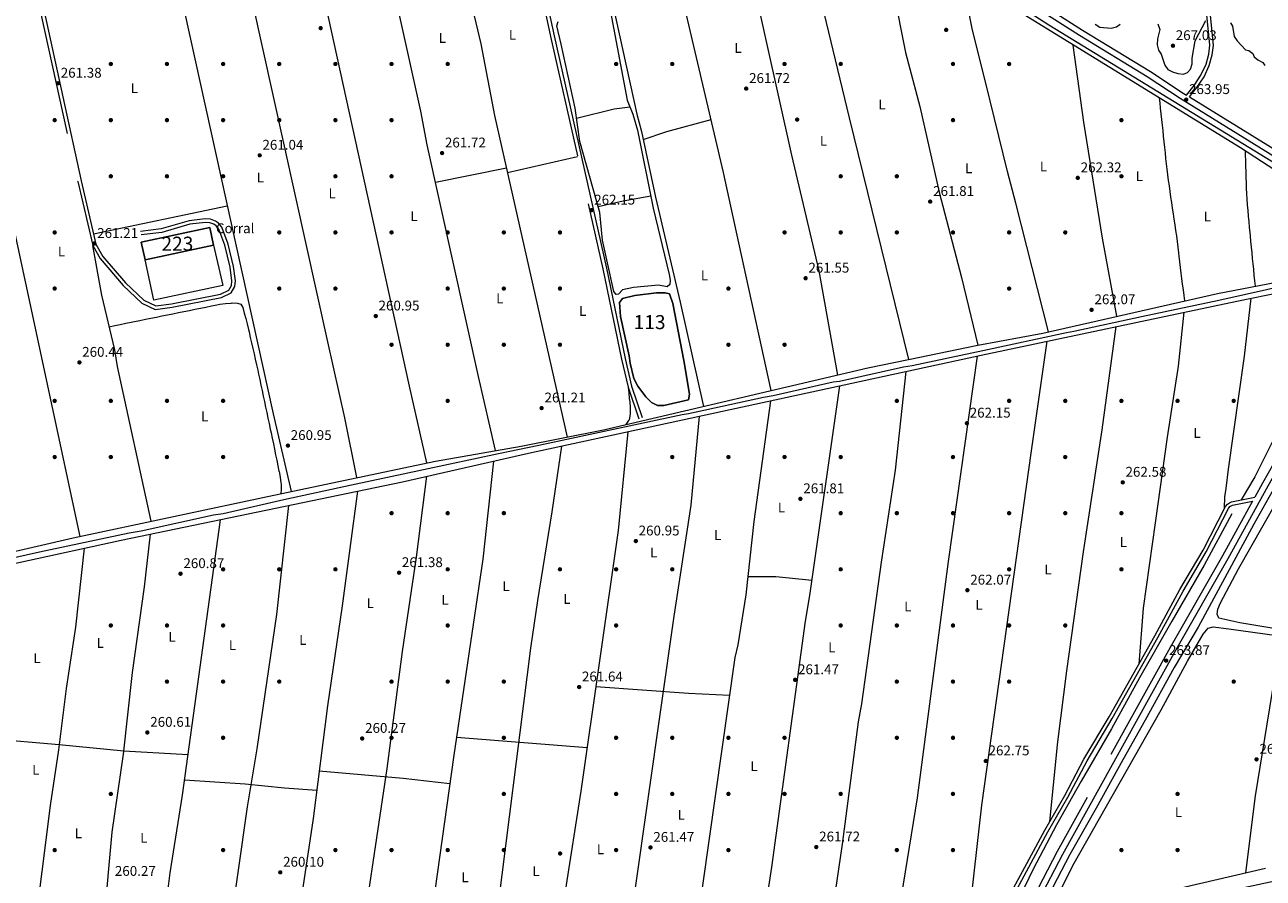
# Model space of a CAD drawing. Units: metres. Extents: x 615298 to 622276, y 4664606 to 4669349.
# Drawn here: x 617411 to 618293, y 4667631 to 4668239 of the extents above; entities that cross this region are included whole.
import ezdxf
from ezdxf.enums import TextEntityAlignment as Align

# ---------------------------------------------------------------- set-up
doc = ezdxf.new("R2010")
doc.units = ezdxf.units.M
doc.header["$MEASUREMENT"] = 0
doc.linetypes.add('DGN Style 3', pattern=[122.03016, 87.1644, -34.86576])
for name, color, linetype, lineweight in [('Nivel 12', 7, 'Continuous', 0), ('Nivel 13', 7, 'Continuous', 0), ('Nivel 15', 7, 'Continuous', 0), ('Nivel 16', 7, 'Continuous', 0), ('Nivel 17', 7, 'Continuous', 0), ('Nivel 19', 7, 'Continuous', 0), ('Nivel 21', 7, 'Continuous', 0), ('Nivel 36', 7, 'Continuous', 0), ('Nivel 37', 7, 'Continuous', 0), ('Nivel 41', 7, 'Continuous', 0), ('Nivel 48', 7, 'Continuous', 0), ('Nivel 5', 7, 'Continuous', 0), ('Nivel 51', 7, 'Continuous', 0), ('Nivel 52', 7, 'Continuous', 0), ('Nivel 7', 7, 'Continuous', 0)]:
    doc.layers.add(name, color=color, linetype=linetype, lineweight=lineweight)
doc.styles.add('Style-Arial', font='txt')
doc.styles.add('Style-Arial Narrow', font='txt')

# ---------------------------------------------------------------- blocks, each defined once
blk = doc.blocks.new('5PATER')
at = {"layer": 'Nivel 7', "linetype": 'Continuous', "lineweight": 0}
h = blk.add_hatch(color=51, dxfattribs=at)
edge = h.paths.add_edge_path()
edge.add_ellipse((0.003399226814508438, -0.00312095507979393), major_axis=(-1.095731442372465, -1.110710699892244), ratio=0.9994222409660318, start_angle=0, end_angle=360)
blk = doc.blocks.new('5PERFI')
at = {"layer": 'Nivel 17', "linetype": 'Continuous', "lineweight": 0}
h = blk.add_hatch(color=7, dxfattribs=at)
edge = h.paths.add_edge_path()
edge.add_arc((-0.002342648804187775, -0.00535452738404274), 1.559999999766158, 315.0000000018422, 675.0000000018422)

msp = doc.modelspace()

# ---------------------------------------------------------------- linework, layer by layer
at = {"layer": 'Nivel 12', "color": 142, "linetype": 'Continuous', "lineweight": 0, "elevation": 262, "flags": 128}
msp.add_lwpolyline([(617841.8099999987, 4668002.91), (617835.6099999994, 4668030.890000001), (617834.8999999985, 4668041.059999999), (617836.870000001, 4668043.77), (617845.6700000018, 4668045.989999998), (617861.2800000012, 4668047.98), (617867.3000000007, 4668047.98), (617870.4800000004, 4668047.080000002), (617872.870000001, 4668040.379999999), (617880.6799999997, 4667999.649999999), (617884.6000000015, 4667975.75), (617884, 4667971.539999999), (617866.3900000006, 4667967.620000001), (617861.9400000013, 4667967.690000001), (617857.6499999985, 4667969.850000001), (617853.5500000007, 4667973.859999999), (617847.9800000004, 4667981.460000001), (617845.129999999, 4667986.830000002), (617842.3000000007, 4667997.699999999), (617841.8099999987, 4668002.91)], dxfattribs=at)
at = {"layer": 'Nivel 13', "color": 4, "linetype": 'Continuous', "lineweight": 0}
for points in [[(618379.2699999996, 4668092.050000001, 264.45), (618327.8599999994, 4668124.170000002, 263.81), (618140.7199999988, 4668238.640000001, 263.81), (618102.2199999988, 4668263.370000001, 263.92), (617962.2699999996, 4668381.510000002, 263.92)], [(618399.4699999988, 4668086.489999998, 263.34), (618391.9800000004, 4668071.989999998, 263.13), (618375.2399999984, 4668041.949999999, 263.13), (618354.6499999985, 4668004.420000002, 262.8), (618331.120000001, 4667962.559999999, 262.7), (618308.0899999999, 4667921, 262.59), (618286.7300000004, 4667883.170000002, 262.8), (618266.1700000018, 4667844.850000001, 262.48), (618247.0500000007, 4667809.73, 262.38), (618230, 4667780.989999998, 262.27), (618209.4100000001, 4667743.449999999, 262.59), (618193.379999999, 4667715.27, 262.59), (618174.4899999984, 4667680.690000001, 262.48), (618155.5399999991, 4667647.68, 262.38), (618143.4800000004, 4667624.379999999, 262.38), (618140.4299999997, 4667616.399999999, 262.38), (618139.4600000009, 4667608.780000001, 262.38)], [(618313.9299999997, 4668054.129999999, 263.62), (618261.8500000015, 4668042.420000002, 263.62), (618206.629999999, 4668030.830000002, 263.08), (618158.4299999997, 4668020.34, 263.08), (618153.2399999984, 4668019.330000002, 263.08), (618093.629999999, 4668006.5, 262.66), (618043.3299999982, 4667995.920000002, 263.19), (618037.1000000015, 4667994.859999999, 263.3), (617991.5, 4667984.739999998, 262.66), (617987.0700000003, 4667984.280000001, 262.76), (617944.3299999982, 4667974.550000001, 262.33), (617937.3200000003, 4667973.199999999, 262.33), (617883.9299999997, 4667961.690000001, 262.23), (617879.5100000016, 4667960.98, 262.12), (617820.6700000018, 4667948.449999999, 262.23), (617777.379999999, 4667939.219999999, 262.55), (617748.6099999994, 4667933.239999998, 262.44), (617695.2100000009, 4667921.739999998, 262.66), (617643.8900000006, 4667910.84, 262.23), (617595.6799999997, 4667900.350000001, 261.91), (617552.4299999997, 4667890.34, 261.8), (617545.6600000001, 4667889.52, 261.8), (617494.1000000015, 4667878.09, 261.48), (617485.5300000012, 4667876.670000002, 261.48), (617421.5, 4667863.120000001, 261.37), (617359.0599999987, 4667849.129999999, 261.26)], [(618270.9800000004, 4667890.32, 262.7), (618251.379999999, 4667853.879999999, 262.48), (618228.2899999991, 4667813.879999999, 262.8), (618205.1999999993, 4667773.620000001, 262.8), (618185.3500000015, 4667737.16, 262.27), (618163.6900000013, 4667700.100000001, 262.59), (618146.2199999988, 4667668.98, 262.59), (618129.5599999987, 4667637.379999999, 262.48), (618117.0799999982, 4667611.710000001, 262.27), (618110.120000001, 4667603.559999999, 262.16), (618105.5100000016, 4667601.260000002, 262.06), (618095.3999999985, 4667598.98, 261.95), (618068.2199999988, 4667592.550000001, 261.84), (618063.5500000007, 4667591.559999999, 261.52), (618035.9699999988, 4667585.440000001, 261.31)]]:
    msp.add_polyline3d(points, dxfattribs=at)
at = {"layer": 'Nivel 15', "color": 1, "linetype": 'Continuous', "lineweight": 13, "extrusion": (0.004306957102186414, 0.0009221874842112068, 0.999990299798335), "elevation": 7229.21653087536, "flags": 128}
msp.add_lwpolyline([(617487.2120501138, 4668079.258244172), (617536.0525446534, 4668089.718248621), (617538.7525196113, 4668077.108243261), (617489.912025068, 4668066.658238806), (617487.2120501138, 4668079.258244172)], dxfattribs=at)
at = {"layer": 'Nivel 16', "color": 1, "linetype": 'Continuous', "lineweight": 13}
msp.add_polyline3d([(617545.620000001, 4668081.789999999, 263.56), (617552.1099999994, 4668053, 263.45), (617503, 4668042.670000002, 263.66), (617496.7800000012, 4668071.34, 264.2)], dxfattribs=at)
at = {"layer": 'Nivel 21', "color": 7, "linetype": 'DGN Style 3', "lineweight": 0}
for points in [[(617760.7100000009, 4668347.100000001, 262.3), (617817.6600000001, 4668359.440000001, 262.08), (617898.1700000018, 4668377.039999999, 262.51), (617935.5300000012, 4668384.43, 262.4), (617958.9499999993, 4668387.219999999, 262.51), (617965.9299999997, 4668387.719999999, 262.94), (617968.2899999991, 4668385.370000001, 262.87), (618002.6499999985, 4668354.289999999, 263.62), (618061.129999999, 4668303.050000001, 263.3), (618090.2600000016, 4668279.27, 263.42), (618112.6700000018, 4668263.27, 263.4), (618162.4400000013, 4668231.359999999, 263.83), (618210.7899999991, 4668201.93, 263.62), (618234.1900000013, 4668186.559999999, 263.62), (618383.629999999, 4668094.460000001, 264.37), (618385, 4668093.41, 264.42), (618386.5399999991, 4668091.350000001, 264.46), (618387.1700000018, 4668089.739999998, 264.48), (618387.4400000013, 4668088.039999999, 264.49), (618387.120000001, 4668082.330000002, 264.37), (618385.9800000004, 4668078.460000001, 264.36), (618377.5500000007, 4668062.309999999, 264.47), (618292.9100000001, 4667912.309999999, 263.84), (618287.4499999993, 4667902.370000001, 263.52)], [(617366.7199999988, 4668261.379999999, 260.83), (617403.2399999984, 4668269.539999999, 260.8), (617671.8399999999, 4668327.300000001, 261.97), (617741.5, 4668342.940000001, 262.08), (617754.9200000018, 4668345.850000001, 262.3), (617756, 4668344.82, 262.3), (617756.8099999987, 4668343.800000001, 262.3), (617757.5199999996, 4668342.510000002, 262.3), (617768.3900000006, 4668311.280000001, 261.97), (617785.7399999984, 4668230.390000001, 262.3), (617823.0199999996, 4668064.859999999, 261.87), (617836.3000000007, 4668000.600000001, 261.65), (617841.0799999982, 4667980.640000001, 261.87), (617848.6400000006, 4667958.140000001, 261.44)], [(618241.0199999996, 4668187.420000002, 263.62), (618246.1600000001, 4668194.149999999, 262.89), (618251.2600000016, 4668201.710000001, 263.21), (618255.0199999996, 4668209.82, 263.21), (618257.1600000001, 4668217.34, 263.53), (618257.9699999988, 4668224.170000002, 263.42), (618255.5799999982, 4668248.16, 265.46), (618257.620000001, 4668262.25, 266.74), (618257.7300000004, 4668269.34, 267.81), (618256.1799999997, 4668275.030000001, 267.81), (618253.3500000015, 4668278.899999999, 268.24), (618239.8000000007, 4668287.969999999, 268.99), (618235.8999999985, 4668292.75, 268.99), (618218.7100000009, 4668328.559999999, 269.63)], [(617422.629999999, 4668246.620000001, 261.13), (617448.8099999987, 4668127.190000001, 261.56), (617459.4800000004, 4668081.690000001, 261.24), (617464.7399999984, 4668072.239999998, 261.24), (617481.129999999, 4668053.190000001, 261.13), (617494.4299999997, 4668040.5, 261.13), (617504.0300000012, 4668035.940000001, 261.13), (617516.1400000006, 4668037.559999999, 261.02), (617551.3299999982, 4668044.629999999, 261.02), (617558.2600000016, 4668047.760000002, 261.02), (617560.7600000016, 4668052.370000001, 261.13), (617561.1600000001, 4668056.440000001, 261.24), (617559.9100000001, 4668066.539999999, 261.34), (617556.0399999991, 4668082.469999999, 261.24), (617551.5, 4668094.580000002, 261.24), (617549.0599999987, 4668097.5, 261.25), (617546.9200000018, 4668099.010000002, 261.24), (617543.379999999, 4668100.32, 261.2), (617539.6600000001, 4668100.48, 261.13), (617528.2600000016, 4668099.18, 261.13), (617508.370000001, 4668093.34, 261.24), (617493.6400000006, 4668091.649999999, 261.24)], [(618112.9499999993, 4667613.440000001, 263.4), (618140, 4667663.899999999, 263.62), (618154.3200000003, 4667688.510000002, 263.4), (618167.9100000001, 4667714.559999999, 263.51), (618185.7300000004, 4667744.66, 263.72), (618218.4400000013, 4667802.25, 263.72), (618236.2800000012, 4667835.309999999, 263.62), (618252.7300000004, 4667863.370000001, 263.4), (618268.5799999982, 4667894.219999999, 263.46), (618269.6999999993, 4667895.539999999, 263.41), (618270.5799999982, 4667896.16, 263.39), (618271.5700000003, 4667896.609999999, 263.39), (618285.870000001, 4667899.5, 263.5), (618264.379999999, 4667860.420000002, 263.3), (618227.1900000013, 4667795.109999999, 263.9), (618146.5199999996, 4667649.870000001, 263.84), (618129.4899999984, 4667616.82, 263.73)]]:
    msp.add_polyline3d(points, dxfattribs=at)
at = {"layer": 'Nivel 21', "color": 7, "linetype": 'Continuous', "lineweight": 0}
for points in [[(617760.7100000009, 4668347.100000001, 262.3), (617760.2800000012, 4668344.879999999, 262.3), (617760.5100000016, 4668343.469999999, 262.3), (617770.8000000007, 4668311.949999999, 261.97), (617788.1799999997, 4668230.93, 262.3), (617825.4699999988, 4668065.379999999, 261.87), (617838.7399999984, 4668001.140000001, 261.65), (617843.4800000004, 4667981.330000002, 261.87), (617851.0100000016, 4667958.940000001, 261.44)], [(618115.0899999999, 4668266.850000001, 263.4), (618164.7199999988, 4668235.010000002, 263.83), (618213.0899999999, 4668205.580000002, 263.62), (618236.5100000016, 4668190.199999999, 263.62), (618238.879999999, 4668188.739999998, 263.65), (618244.120000001, 4668195.600000001, 262.89), (618249.0799999982, 4668202.949999999, 263.21), (618252.6700000018, 4668210.699999999, 263.21), (618254.6999999993, 4668217.830000002, 263.53), (618255.4499999993, 4668224.199999999, 263.42), (618253.0599999987, 4668248.219999999, 265.46)], [(617420.8099999987, 4668261.510000002, 261.33), (617425.0500000007, 4668247.239999998, 261.13), (617451.25, 4668127.739999998, 261.56), (617461.8299999982, 4668082.600000001, 261.24), (617466.8000000007, 4668073.670000002, 261.24), (617482.9400000013, 4668054.91, 261.13), (617495.8599999994, 4668042.580000002, 261.13), (617504.4299999997, 4668038.52, 261.13), (617515.7300000004, 4668040.030000001, 261.02), (617550.5599999987, 4668047.02, 261.02), (617556.4600000009, 4668049.690000001, 261.02), (617558.3200000003, 4668053.120000001, 261.13), (617558.6400000006, 4668056.41, 261.24), (617557.4499999993, 4668066.09, 261.34), (617553.6499999985, 4668081.739999998, 261.24), (617549.3099999987, 4668093.309999999, 261.24), (617547.3500000015, 4668095.640000001, 261.25), (617545.75, 4668096.780000001, 261.24), (617542.870000001, 4668097.84, 261.2), (617539.75, 4668097.98, 261.13), (617528.7600000016, 4668096.719999999, 261.13), (617508.870000001, 4668090.879999999, 261.24), (617493.9200000018, 4668089.170000002, 261.24)], [(618241.0199999996, 4668187.420000002, 263.62), (618386.0899999999, 4668098.02, 264.37)], [(618391.629999999, 4668085.629999999, 264.15), (618391.3999999985, 4668081.59, 264.37), (618390, 4668076.84, 264.36), (618381.3500000015, 4668060.25, 264.47), (618296.6799999997, 4667910.210000001, 263.84), (618268.1499999985, 4667858.309999999, 263.3), (618230.9499999993, 4667792.989999998, 263.9), (618150.3200000003, 4667647.84, 263.84), (618133.6799999997, 4667615.530000001, 263.4), (618135.0700000003, 4667596.140000001, 263.4), (618137.1900000013, 4667591.489999998, 263.72), (618168, 4667600.34, 264.05), (618442.0899999999, 4667659.149999999, 263.62), (618610.7800000012, 4667694.830000002, 265.76), (618699.7899999991, 4667714.690000001, 266.62), (618765.620000001, 4667728.460000001, 266.88)], [(618110.879999999, 4667614.870000001, 263.4), (618137.8200000003, 4667665.109999999, 263.62), (618152.1400000006, 4667689.719999999, 263.4), (618165.7300000004, 4667715.77, 263.51), (618183.5700000003, 4667745.91, 263.72), (618216.2600000016, 4667803.460000001, 263.72), (618234.1000000015, 4667836.539999999, 263.62), (618250.5399999991, 4667864.57, 263.4), (618266.4899999984, 4667895.629999999, 263.46), (618268, 4667897.390000001, 263.41), (618269.3299999982, 4667898.34, 263.39), (618270.8000000007, 4667899, 263.39), (618287.4499999993, 4667902.370000001, 263.52)]]:
    msp.add_polyline3d(points, dxfattribs=at)
at = {"layer": 'Nivel 36', "color": 92, "linetype": 'Continuous', "lineweight": 0, "extrusion": (0.9597861401060663, 0.2107896495879745, 0.1854138314335732), "elevation": 1576856.285340823, "flags": 128}
msp.add_lwpolyline([(4427150.204734908, -297263.5691481661), (4426820.939936528, -297263.0705019031), (4426764.89194246, -297264.1593825184)], dxfattribs=at)
at = {"layer": 'Nivel 36', "color": 92, "linetype": 'Continuous', "lineweight": 0, "extrusion": (0.8327261743929938, 0.1842173830276341, 0.5221408567343292), "elevation": 1374338.215025067, "flags": 128}
msp.add_lwpolyline([(4424695.706254313, -841096.0313816387), (4424368.079125531, -841095.7030742485), (4424311.420695968, -841096.8638753779)], dxfattribs=at)
at = {"layer": 'Nivel 36', "color": 92, "linetype": 'Continuous', "lineweight": 0, "extrusion": (0.0808867314042645, -0.3899534551992057, 0.9172751165604218), "elevation": -1770157.385580389, "flags": 128}
msp.add_lwpolyline([(1553048.75092411, 4077756.478734214), (1553076.397664502, 4077757.608665969), (1553087.671489082, 4077756.528953401)], dxfattribs=at)
at = {"layer": 'Nivel 36', "color": 92, "linetype": 'Continuous', "lineweight": 0, "extrusion": (0.1146663193227649, -0.4640872695166048, 0.8783362917957972), "elevation": -2095356.042222867, "flags": 128}
msp.add_lwpolyline([(1719546.315517243, 3850464.340369031), (1719563.882993594, 3850466.118450787), (1719596.633359306, 3850466.850602102)], dxfattribs=at)
at = {"layer": 'Nivel 36', "color": 92, "linetype": 'Continuous', "lineweight": 0, "extrusion": (-0.001902561570195059, -0.0004358290821592205, 0.9999980951544272), "elevation": -2948.025831930304, "flags": 128}
msp.add_lwpolyline([(617754.4200329632, 4668132.648513496), (617804.3601328358, 4668144.088514585)], dxfattribs=at)
at = {"layer": 'Nivel 36', "color": 92, "linetype": 'Continuous', "lineweight": 0, "extrusion": (0.0001902848135866898, 3.807202583339468e-05, 0.9999999811711052), "elevation": 557.0946798286667, "flags": 128}
msp.add_lwpolyline([(617703.6989947222, 4668126.672173452), (617754.2289957106, 4668136.782173462)], dxfattribs=at)
at = {"layer": 'Nivel 36', "color": 92, "linetype": 'Continuous', "lineweight": 0, "extrusion": (0.1027560338563303, -0.4822374118871472, 0.8699932620902893), "elevation": -2187424.077646692, "flags": 128}
msp.add_lwpolyline([(1577141.306036517, 3860163.452899726), (1577121.321682446, 3860164.304716796), (1577103.025834065, 3860164.061340488)], dxfattribs=at)
at = {"layer": 'Nivel 36', "color": 92, "linetype": 'Continuous', "lineweight": 0, "extrusion": (-0.002109896413094791, -0.0004467416612651892, 0.9999976743768029), "elevation": -3126.91774662831, "flags": 128}
msp.add_lwpolyline([(617459.3269308731, 4668088.848899778), (617554.5871619172, 4668109.018901788)], dxfattribs=at)
at = {"layer": 'Nivel 36', "color": 92, "linetype": 'Continuous', "lineweight": 0, "extrusion": (0.005419549135107189, 0.3411448731874795, 0.9399951084899701), "elevation": 1596007.175719133, "flags": 128}
msp.add_lwpolyline([(-543702.5415598005, -4396335.553298621), (-543722.5683973543, -4396335.934320318), (-543748.4392970316, -4396333.413715243)], dxfattribs=at)
at = {"layer": 'Nivel 36', "color": 92, "linetype": 'Continuous', "lineweight": 0, "extrusion": (0.1671351604666718, -0.02443811322659968, 0.9856310753815059), "elevation": -10471.8231429938, "flags": 128}
msp.add_lwpolyline([(4707977.025648084, 62665.54264355823), (4708032.444560032, 62666.90429648012), (4708147.643652134, 62664.89141825214)], dxfattribs=at)
at = {"layer": 'Nivel 36', "color": 92, "linetype": 'Continuous', "lineweight": 0, "extrusion": (-0.04300595774587889, -0.6272338956954915, 0.7776426735262263), "elevation": -2954148.173915587, "flags": 128}
msp.add_lwpolyline([(297077.4945744015, 3654381.762093317), (297143.6724262126, 3654381.332640149), (297172.9537839442, 3654382.032489752)], dxfattribs=at)
at = {"layer": 'Nivel 36', "color": 92, "linetype": 'Continuous', "lineweight": 0, "extrusion": (-0.01077660836671773, 0.000862174960610471, 0.9999415589755472), "elevation": -2371.535519454519, "flags": 128}
msp.add_lwpolyline([(617685.5320567675, 4667735.089549184), (617778.6575337239, 4667727.639546413)], dxfattribs=at)
at = {"layer": 'Nivel 36', "color": 92, "linetype": 'Continuous', "lineweight": 0, "extrusion": (-0.002272829001056021, -0.02656674681664896, 0.9996444579008639), "elevation": -125148.7373326818, "flags": 128}
msp.add_lwpolyline([(217496.3976859786, 4701699.708536491), (217556.3458719403, 4701699.708536487), (217589.7734055296, 4701698.583415188)], dxfattribs=at)
at = {"layer": 'Nivel 36', "color": 92, "linetype": 'Continuous', "lineweight": 0}
for points in [[(617990.3599999994, 4667989.300000001, 261.92), (617977.1499999985, 4668063.539999999, 262.77), (617957.6799999997, 4668145.879999999, 262.88), (617921.3900000006, 4668308.080000002, 262.99), (617911.0599999987, 4668347.140000001, 262.75), (617908.2399999984, 4668362.699999999, 262.61), (617907.7899999991, 4668367.66, 262.56), (617910.75, 4668369.559999999, 262.42), (617926.1499999985, 4668372.879999999, 262.34), (617936.5, 4668373.699999999, 262.32), (617950.6600000001, 4668370.600000001, 262.52)], [(618332.2699999996, 4668115.300000001, 263.18), (618277.1400000006, 4668151.190000001, 262.75), (618123.0799999982, 4668245.800000001, 262.09), (618102.9600000009, 4668258.870000001, 262.38), (618077.3299999982, 4668277.140000001, 262.75), (618038.1400000006, 4668311.359999999, 262.5), (618026.9800000004, 4668318.940000001, 262.62), (618012.2199999988, 4668327.260000002, 262.73), (618009.1999999993, 4668336.539999999, 262.73), (617963.4499999993, 4668373.629999999, 262.73), (617959.9600000009, 4668375.800000001, 262.73), (617956.129999999, 4668377.120000001, 262.73), (617953.1799999997, 4668374.75, 262.73), (617950.6600000001, 4668370.600000001, 262.52), (617998.3399999999, 4668172.530000001, 263.18), (618040.6400000006, 4668000.32, 262.09)], [(617907.7899999991, 4668367.66, 262.56), (617883.9699999988, 4668361.899999999, 262.13), (617830.0399999991, 4668350.629999999, 261.92), (617816.8399999999, 4668349.469999999, 261.92), (617813.0399999991, 4668348.280000001, 261.92), (617809.879999999, 4668345.039999999, 261.92), (617847.0700000003, 4668175.120000001, 261.27), (617850.5300000012, 4668162.879999999, 261.27), (617860.4400000013, 4668115.91, 261.27), (617878.129999999, 4668041.260000002, 261.69), (617894.7100000009, 4667966.920000002, 261.6)], [(617942.9200000018, 4667978.199999999, 261.76), (617918.1000000015, 4668091.18, 262.9), (617908.870000001, 4668133.68, 262.62), (617883.370000001, 4668242.739999998, 262.19), (617858.2399999984, 4668356.52, 262.03)], [(618014.2199999988, 4668326.129999999, 262.72), (618022.0700000003, 4668290.370000001, 262.93), (618029.9499999993, 4668262.210000001, 263.18), (618038.4699999988, 4668219.129999999, 263.35), (618048.8999999985, 4668180.52, 262.29), (618062.5500000007, 4668119.469999999, 263.14), (618078.5100000016, 4668058.870000001, 263.06), (618090.1400000006, 4668010.640000001, 262.27)], [(617711.8399999999, 4668324.390000001, 262.22), (617721.5599999987, 4668286.390000001, 261.26), (617736.0199999996, 4668225.280000001, 261.69), (617745.8500000015, 4668174.210000001, 262.01), (617797.5399999991, 4667945.100000001, 261.32)], [(617746.5599999987, 4667935.440000001, 261.26), (617734.379999999, 4667988.300000001, 262.03), (617697.879999999, 4668153.27, 261.8), (617693.2800000012, 4668177.210000001, 261.8), (617678.7600000016, 4668242.52, 261.91), (617662.6799999997, 4668313.739999998, 262.12), (617657.0100000016, 4668313.260000002, 262.01)], [(617647.6099999994, 4667916.199999999, 261.04), (617639.1999999993, 4667958.739999998, 261.47), (617627.129999999, 4668012.890000001, 261.9), (617565.2899999991, 4668292.07, 261.69)], [(618140.4899999984, 4668020.140000001, 262.34), (618117.1000000015, 4668111.73, 262.98), (618111.1499999985, 4668134.23, 264.06), (618098.9100000001, 4668184.739999998, 262.13), (618086.0100000016, 4668236.190000001, 262.96), (618078, 4668276.66, 262.74)], [(617318.2899999991, 4668238.059999999, 261.15), (617319.2600000016, 4668239.93, 261.04), (617322.8900000006, 4668241.300000001, 261.04), (617361.0799999982, 4668248.510000002, 260.98), (617364.5100000016, 4668248.620000001, 260.89), (617365.6400000006, 4668248.34, 260.86), (617367.1799999997, 4668247.510000002, 260.82), (617368.0300000012, 4668246.719999999, 260.82), (617368.7100000009, 4668245.77, 260.83), (617370.1000000015, 4668241.989999998, 260.89), (617391.6499999985, 4668146.57, 261.37), (617450.379999999, 4667874.350000001, 261.22)], [(617828.3999999985, 4668248.02, 262.36), (617840.3200000003, 4668185.219999999, 262.25), (617844.4200000018, 4668175.199999999, 261.93), (617847.6700000018, 4668163.640000001, 261.86), (617858.8900000006, 4668108.07, 261.93), (617870.120000001, 4668060.949999999, 261.72), (617870.879999999, 4668056.969999999, 261.72), (617870.6900000013, 4668053.91, 261.72), (617868.6700000018, 4668052.25, 261.72), (617862.6000000015, 4668053.289999999, 261.72), (617844.8200000003, 4668051.640000001, 261.73), (617836.8399999999, 4668050.059999999, 261.82), (617834.1099999994, 4668046.800000001, 261.93), (617832.5399999991, 4668046.739999998, 261.93), (617830.879999999, 4668048.760000002, 261.93), (617822.7399999984, 4668085.289999999, 261.93), (617820.7300000004, 4668105.190000001, 262.24), (617806.5599999987, 4668155.739999998, 261.93), (617803.2199999988, 4668179.510000002, 262.14), (617793.3000000007, 4668225.02, 262.36)], [(617793.3000000007, 4668225.02, 262.36), (617790.120000001, 4668237.960000001, 262.36), (617791.0300000012, 4668241.140000001, 262.36)], [(618189.2199999988, 4668031.18, 262.51), (618178.9200000018, 4668086.710000001, 262.72), (618165.5899999999, 4668169.469999999, 263.02), (618157.9800000004, 4668224.359999999, 262.24)], [(618237.4699999988, 4668042.100000001, 262.67), (618237, 4668046.080000002, 262.67), (618236.5199999996, 4668050.050000001, 262.67), (618236.0399999991, 4668054.02, 262.67), (618235.5599999987, 4668057.989999998, 262.67), (618235.0899999999, 4668061.960000001, 262.67), (618234.6099999994, 4668065.93, 262.67), (618234.129999999, 4668069.899999999, 262.67), (618233.6600000001, 4668073.870000001, 262.67), (618233.3399999999, 4668076.460000001, 262.67), (618232.8500000015, 4668080.43, 262.69), (618232.3299999982, 4668084.390000001, 262.73), (618231.7899999991, 4668088.359999999, 262.79), (618231.2300000004, 4668092.32, 262.86), (618230.6499999985, 4668096.280000001, 262.95), (618230.0700000003, 4668100.23, 263.05), (618229.4800000004, 4668104.190000001, 263.15), (618228.879999999, 4668108.149999999, 263.26), (618228.2899999991, 4668112.100000001, 263.36), (618227.6999999993, 4668116.059999999, 263.45), (618227.120000001, 4668120.02, 263.53), (618226.5599999987, 4668123.98, 263.59), (618226.0100000016, 4668127.940000001, 263.63), (618225.4800000004, 4668131.899999999, 263.65), (618224.9899999984, 4668135.870000001, 263.64), (618224.5199999996, 4668139.84, 263.6), (618224.120000001, 4668143.559999999, 263.53), (618223.6999999993, 4668147.530000001, 263.44), (618223.2800000012, 4668151.510000002, 263.34), (618222.8599999994, 4668155.489999998, 263.24), (618222.4499999993, 4668159.460000001, 263.15), (618222.0300000012, 4668163.440000001, 263.06), (618221.6099999994, 4668167.420000002, 262.96), (618221.1999999993, 4668171.390000001, 262.86), (618220.7800000012, 4668175.370000001, 262.77), (618220.3599999994, 4668179.350000001, 262.68), (618219.9400000013, 4668183.32, 262.58), (618219.6099999994, 4668186.52, 262.5)], [(618287.8299999982, 4668052.550000001, 262.99), (618287.4299999997, 4668056.530000001, 263.08), (618287.0399999991, 4668060.510000002, 263.17), (618286.6499999985, 4668064.489999998, 263.26), (618286.25, 4668068.460000001, 263.35), (618285.8599999994, 4668072.440000001, 263.44), (618285.4600000009, 4668076.420000002, 263.53), (618285.0700000003, 4668080.399999999, 263.62), (618284.6799999997, 4668084.379999999, 263.71), (618284.2800000012, 4668088.359999999, 263.8), (618284.0599999987, 4668090.580000002, 263.85), (618283.6700000018, 4668094.559999999, 263.9), (618283.3000000007, 4668098.539999999, 263.9), (618282.9400000013, 4668102.530000001, 263.84), (618282.6099999994, 4668106.52, 263.76), (618282.3000000007, 4668110.5, 263.64), (618282.0300000012, 4668114.5, 263.52), (618281.7899999991, 4668118.489999998, 263.4), (618281.5899999999, 4668122.48, 263.28), (618281.4600000009, 4668126.050000001, 263.2), (618281.3200000003, 4668130.050000001, 263.13), (618281.1900000013, 4668134.039999999, 263.06), (618281.0599999987, 4668138.039999999, 262.98), (618280.9299999997, 4668142.039999999, 262.9), (618280.8000000007, 4668146.030000001, 262.83), (618280.6999999993, 4668148.870000001, 262.78)], [(617501.1999999993, 4667885.170000002, 261.08), (617477.25, 4667995.309999999, 261.4), (617475.1900000013, 4668007.300000001, 261.59), (617465.9200000018, 4668046.23, 261.32), (617459.4800000004, 4668081.690000001, 261.24)], [(618040.6400000006, 4668000.32, 262.09), (618090.1400000006, 4668010.640000001, 262.27), (618136.3000000007, 4668019.190000001, 262.33), (618260.8099999987, 4668047.390000001, 262.75), (618356.0100000016, 4668065.57, 263.59)], [(616921.5599999987, 4667487.66, 260.82), (616886.6600000001, 4667636.510000002, 261), (616866.7899999991, 4667736.059999999, 260.83), (616867.5799999982, 4667738.190000001, 260.83), (616869.1600000001, 4667739.82, 260.83), (616873.7199999988, 4667741.120000001, 260.83), (616893.379999999, 4667744.719999999, 260.83), (617052.6600000001, 4667779.25, 260.83), (617174.9899999984, 4667806.879999999, 261.48), (617302.1799999997, 4667833.059999999, 260.86), (617479.8299999982, 4667871.59, 260.63), (617680.2300000004, 4667913.219999999, 261.05), (617769.9600000009, 4667933.550000001, 261.45), (618092.4200000018, 4668003.370000001, 262.36), (618274.6499999985, 4668042, 263.11), (618339.620000001, 4668055.190000001, 263.4)], [(618265.8299999982, 4667894.34, 263.46), (618266.1999999993, 4667902.580000002, 263.88), (618267.0199999996, 4667908.580000002, 263.88), (618268.7899999991, 4667922.199999999, 263.88), (618280.1999999993, 4668002.82, 263.9), (618284.8299999982, 4668044.07, 263.18)], [(617471.2800000012, 4668023.73, 261.48), (617475.1999999993, 4668024.530000001, 261.45), (617479.120000001, 4668025.34, 261.43), (617483.0300000012, 4668026.140000001, 261.4), (617486.9499999993, 4668026.940000001, 261.38), (617489.1700000018, 4668027.399999999, 261.37), (617493.0899999999, 4668028.199999999, 261.35), (617497.0100000016, 4668029, 261.33), (617500.9200000018, 4668029.800000001, 261.33), (617504.8399999999, 4668030.600000001, 261.32), (617508.7600000016, 4668031.390000001, 261.32), (617512.6799999997, 4668032.190000001, 261.33), (617516.6000000015, 4668032.989999998, 261.34), (617520.5199999996, 4668033.780000001, 261.35), (617524.4400000013, 4668034.580000002, 261.36), (617528.3599999994, 4668035.370000001, 261.36), (617532.2800000012, 4668036.16, 261.37), (617536.1999999993, 4668036.949999999, 261.38), (617540.120000001, 4668037.739999998, 261.38), (617544.0500000007, 4668038.530000001, 261.38), (617547.9699999988, 4668039.32, 261.37), (617550.1099999994, 4668039.760000002, 261.37), (617554.0700000003, 4668040.32, 261.23), (617558.0599999987, 4668040.609999999, 261.05), (617558.9699999988, 4668040.670000002, 261.04), (617562.6400000006, 4668040.57, 261.15), (617565.0199999996, 4668039.890000001, 261.15), (617566.4400000013, 4668037.330000002, 261.15), (617567.4800000004, 4668033.460000001, 261.19), (617568.5, 4668029.600000001, 261.29), (617569.4899999984, 4668025.73, 261.39), (617570.4400000013, 4668021.84, 261.46), (617570.8599999994, 4668020, 261.47), (617571.7600000016, 4668016.100000001, 261.46), (617572.6600000001, 4668012.199999999, 261.41), (617573.5500000007, 4668008.300000001, 261.34), (617574.4499999993, 4668004.41, 261.26), (617575.3399999999, 4668000.510000002, 261.18), (617576.2100000009, 4667996.609999999, 261.11), (617577.0799999982, 4667992.699999999, 261.06), (617577.6799999997, 4667989.949999999, 261.04), (617578.5300000012, 4667986.039999999, 261.03), (617579.370000001, 4667982.129999999, 261.02), (617580.2100000009, 4667978.219999999, 261.02), (617581.0399999991, 4667974.309999999, 261.01), (617581.879999999, 4667970.390000001, 261), (617582.7100000009, 4667966.48, 261), (617583.5399999991, 4667962.57, 261), (617584.370000001, 4667958.66, 261.01), (617585.1999999993, 4667954.739999998, 261.02), (617586.0300000012, 4667950.830000002, 261.03), (617586.5799999982, 4667948.219999999, 261.04), (617587.3999999985, 4667944.300000001, 261.07), (617588.2100000009, 4667940.379999999, 261.11), (617589.0199999996, 4667936.469999999, 261.15), (617589.8099999987, 4667932.550000001, 261.19), (617590.6000000015, 4667928.629999999, 261.22), (617591.3999999985, 4667924.710000001, 261.25), (617592.1799999997, 4667920.780000001, 261.26), (617592.25, 4667920.469999999, 261.26), (617592.9600000009, 4667916.530000001, 261.26), (617593.5500000007, 4667912.580000002, 261.26), (617593.6799999997, 4667911.640000001, 261.26), (617593.8399999999, 4667907.98, 261.26), (617593.4200000018, 4667904.789999999, 260.86)], [(618236.9600000009, 4668034.010000002, 262.9), (618232.8999999985, 4667995.710000001, 262.9), (618225.0500000007, 4667945.039999999, 263.31), (618216.3599999994, 4667884.039999999, 263.96), (618207.9800000004, 4667823.190000001, 263.61), (618204.8599999994, 4667783.399999999, 263.72)], [(618141.4200000018, 4667671.32, 263.56), (618147.1400000006, 4667727.989999998, 263.6), (618153.4499999993, 4667778.59, 263.78), (618165.4200000018, 4667863.370000001, 263.13), (618178.7600000016, 4667950.350000001, 263.44), (618188.6400000006, 4668023.77, 262.65)], [(618139.3599999994, 4668013.32, 262.44), (618128.1400000006, 4667935.420000002, 263.08), (618092.629999999, 4667682.77, 262.98), (618083.8099999987, 4667602.760000002, 263.67)], [(617061.5399999991, 4667788.850000001, 261.24), (617108.5300000012, 4667798.690000001, 261.21), (617247.870000001, 4667830.16, 261.02), (617336.5599999987, 4667848.199999999, 261.02), (617445.6999999993, 4667873.350000001, 261.23), (617588.5300000012, 4667903.760000002, 260.84), (617703.7699999996, 4667928.039999999, 261.24), (617764.6499999985, 4667938.57, 261.27), (617823.5100000016, 4667950.260000002, 261.36), (618011.8200000003, 4667994.32, 261.99), (618040.6400000006, 4668000.32, 262.09)], [(618031.5399999991, 4667591.550000001, 263.18), (618047.129999999, 4667688.02, 262.88), (618069.1999999993, 4667856.399999999, 262.56), (618089.8500000015, 4668002.809999999, 262.36)], [(618038.7600000016, 4667991.75, 262.31), (618031.2800000012, 4667921.52, 262.52), (618021.1999999993, 4667856.059999999, 262.52), (618007.3299999982, 4667754.98, 262.52), (618004.8200000003, 4667742.289999999, 262.97), (617993.5599999987, 4667655.010000002, 262.5), (617982.6000000015, 4667580.850000001, 262.82)], [(617933.4899999984, 4667570.120000001, 262.46), (617939.0300000012, 4667610.649999999, 262.24), (617943.4400000013, 4667638.609999999, 262.83), (617967.2399999984, 4667813.879999999, 262.88), (617970.5300000012, 4667832.359999999, 263.14), (617991.8900000006, 4667981.600000001, 262.34)], [(617841.0799999982, 4667980.640000001, 261.87), (617841.4499999993, 4667976.66, 261.78), (617841.8200000003, 4667972.670000002, 261.7), (617842.0599999987, 4667970.210000001, 261.65), (617842.3299999982, 4667966.219999999, 261.6), (617842.4400000013, 4667962.219999999, 261.56), (617842.4499999993, 4667961.34, 261.54), (617841.6600000001, 4667957.379999999, 261.44), (617841.3399999999, 4667956.84, 261.44), (617839.3500000015, 4667953.960000001, 261.42)], [(617942.5, 4667970.91, 262.25), (617930.5700000003, 4667885.02, 262.46), (617924.7399999984, 4667832.629999999, 262.33), (617919.1799999997, 4667797.039999999, 262.04), (617917.0399999991, 4667788.140000001, 262.03), (617884.7199999988, 4667560.350000001, 262.43)], [(617837.1900000013, 4667549.23, 261.95), (617846.0100000016, 4667622.350000001, 262.81), (617873.75, 4667817.460000001, 261.95), (617885.870000001, 4667896.57, 262.12), (617891.8399999999, 4667959.940000001, 261.6)], [(617840.6999999993, 4667948.859999999, 261.45), (617833.8599999994, 4667878.48, 261.66), (617807.2600000016, 4667692.84, 262.07), (617796.1499999985, 4667621.690000001, 261.67), (617787.7399999984, 4667538.52, 261.81)], [(618301.8000000007, 4667945.359999999, 263.6), (618287.370000001, 4667916.77, 263.38), (618277.620000001, 4667900.379999999, 263.44)], [(617736.9699999988, 4667528.57, 261.64), (617746.129999999, 4667593.859999999, 261.42), (617771.620000001, 4667794.699999999, 261.39), (617776.629999999, 4667828.580000002, 261.52), (617786.879999999, 4667891.760000002, 263.09), (617793.7899999991, 4667938.710000001, 261.5)], [(617745.0300000012, 4667927.899999999, 261.34), (617737.5300000012, 4667858.140000001, 261.81), (617716.6900000013, 4667718.57, 260.91), (617703.3299999982, 4667621.800000001, 260.7), (617696.870000001, 4667578.27, 261.31), (617690.3900000006, 4667518.030000001, 260.93)], [(618353.3200000003, 4667800.780000001, 263.84), (618336.7199999988, 4667802.710000001, 263.24), (618276.7600000016, 4667812.670000002, 262.92), (618261.8599999994, 4667816.120000001, 263.41), (618260.6799999997, 4667818.940000001, 263.52), (618261.0500000007, 4667822.620000001, 263.41), (618263.0899999999, 4667827.07, 263.35), (618275.7600000016, 4667851.239999998, 263.2), (618320.6799999997, 4667930.16, 263.52), (618323.3399999999, 4667931.420000002, 263.52), (618326.9800000004, 4667931.949999999, 263.52), (618340.5700000003, 4667929.989999998, 263.41), (618362.9499999993, 4667926.789999999, 263.95), (618418.4200000018, 4667921.080000002, 264.27)], [(617640.7699999996, 4667507.18, 260.88), (617647.3000000007, 4667560.84, 260.88), (617669.2600000016, 4667709.120000001, 261.09), (617680.2399999984, 4667792.289999999, 261.1), (617690.1400000006, 4667859.559999999, 261.82), (617697.5500000007, 4667917.149999999, 261.11)], [(617648.1999999993, 4667906.57, 260.99), (617637.2699999996, 4667824.890000001, 261.66), (617626.8200000003, 4667753.66, 260.77), (617616.6400000006, 4667673.399999999, 260.99), (617604.2300000004, 4667591.050000001, 260.77), (617591.9400000013, 4667496.690000001, 260.88)], [(617542.6999999993, 4667486.940000001, 261.14), (617549.7399999984, 4667541.460000001, 261.11), (617569.7199999988, 4667681.739999998, 260.93), (617576.6900000013, 4667723.109999999, 261.03), (617590.620000001, 4667818.600000001, 261.48), (617599.3200000003, 4667896.41, 260.9)], [(617550.2800000012, 4667886.219999999, 260.8), (617523.3500000015, 4667690.010000002, 260.8), (617514.4699999988, 4667634.719999999, 261.22), (617506.0799999982, 4667568.09, 261.66), (617502.0399999991, 4667531.260000002, 261), (617500.1900000013, 4667497.830000002, 261.21), (617500.3399999999, 4667489.809999999, 261.37), (617502.3999999985, 4667478.219999999, 260.8)], [(617461.0799999982, 4667561.699999999, 260.08), (617467.6400000006, 4667600.73, 260.89), (617473.3299999982, 4667663.760000002, 261.79), (617481.4600000009, 4667719.16, 261.6), (617487.9400000013, 4667777.34, 260.95), (617496.4800000004, 4667838.43, 261.29), (617500.5899999999, 4667875.899999999, 260.68)], [(617453.4499999993, 4667865.870000001, 260.59), (617447.2899999991, 4667809.59, 260.84), (617440.6099999994, 4667766.100000001, 261.02), (617435.1799999997, 4667722.239999998, 260.59), (617429.1799999997, 4667682.699999999, 260.37), (617420.1799999997, 4667611.170000002, 260.59)], [(618295.0799999982, 4667637.830000002, 263.74), (618224.4600000009, 4667621.390000001, 263.21), (618168.8500000015, 4667609.649999999, 263.22), (618160.9299999997, 4667608.260000002, 263.32), (618151.1799999997, 4667607.949999999, 263.74), (618149.879999999, 4667609.010000002, 263.76), (618148.379999999, 4667611.030000001, 263.75), (618147.5399999991, 4667613.390000001, 263.71), (618147.4299999997, 4667615.899999999, 263.63), (618149.8000000007, 4667623.539999999, 263.53), (618157.6799999997, 4667639.859999999, 263.44), (618220.7800000012, 4667750.73, 263.63), (618239.3999999985, 4667785.559999999, 263.64), (618250.629999999, 4667804.66, 263.68), (618254.3200000003, 4667808.98, 263.63), (618257.6799999997, 4667809.91, 263.63), (618268.9899999984, 4667808.580000002, 263.09), (618352.7100000009, 4667796.82, 264.06)], [(617385.6999999993, 4667730.350000001, 260.88), (617435.7100000009, 4667726.210000001, 260.62), (617481.7699999996, 4667721.690000001, 261.58), (617527.3200000003, 4667718.899999999, 260.8)], [(617524.8399999999, 4667700.899999999, 260.8), (617568.1799999997, 4667698.149999999, 260.8), (617596.0300000012, 4667695.149999999, 260.78), (617619.1999999993, 4667693.559999999, 260.93)]]:
    msp.add_polyline3d(points, dxfattribs=at)
at = {"layer": 'Nivel 5', "color": 30, "linetype": 'Continuous', "lineweight": 0, "elevation": 265, "flags": 128}
for points in [[(618173.6799999997, 4668239.239999998), (618177.0100000016, 4668237.02), (618185.0399999991, 4668236.449999999), (618188.9600000009, 4668237.32), (618191.5, 4668239.32)], [(618218.3599999994, 4668239.43), (618219.7199999988, 4668235.510000002), (618218.129999999, 4668228.82), (618217.879999999, 4668224.550000001), (618218.7100000009, 4668220.640000001), (618220.6700000018, 4668217.870000001), (618223.2199999988, 4668209.949999999), (618225.4899999984, 4668207.02), (618228.7300000004, 4668205.23), (618232.6499999985, 4668204.080000002), (618236.6999999993, 4668203.739999998), (618239.5500000007, 4668204.870000001), (618241.5500000007, 4668207.280000001), (618242.9100000001, 4668211.039999999), (618242.9200000018, 4668215.080000002), (618245.0100000016, 4668227.370000001), (618252.629999999, 4668241.879999999)], [(618270.0399999991, 4668240.280000001), (618271.5, 4668237.789999999), (618272.7300000004, 4668230.48), (618274.9499999993, 4668227.280000001), (618280.8000000007, 4668221.080000002), (618283.1499999985, 4668220.530000001), (618286.0500000007, 4668218.420000002), (618287.0799999982, 4668216), (618289.5500000007, 4668213.830000002)], [(618289.5500000007, 4668213.830000002), (618293.2199999988, 4668212.059999999), (618294.5599999987, 4668209.75)]]:
    msp.add_lwpolyline(points, dxfattribs=at)
at = {"layer": 'Nivel 51', "color": 142, "linetype": 'Continuous', "lineweight": 0, "elevation": 262, "flags": 128}
msp.add_lwpolyline([(617841.8099999987, 4668002.91), (617842.3000000007, 4667997.699999999), (617845.129999999, 4667986.830000002), (617847.9800000004, 4667981.460000001), (617853.5500000007, 4667973.859999999), (617857.6499999985, 4667969.850000001), (617861.9400000013, 4667967.690000001), (617866.3900000006, 4667967.620000001), (617884, 4667971.539999999), (617884.6000000015, 4667975.75), (617880.6799999997, 4667999.649999999), (617872.870000001, 4668040.379999999), (617870.4800000004, 4668047.080000002), (617867.3000000007, 4668047.98), (617861.2800000012, 4668047.98), (617845.6700000018, 4668045.989999998), (617836.870000001, 4668043.77), (617834.8999999985, 4668041.059999999), (617835.6099999994, 4668030.890000001)], close=True, dxfattribs=at)
at = {"layer": 'Nivel 52', "color": 1, "linetype": 'Continuous', "lineweight": 13}
msp.add_3dface([(617494.0799999982, 4668083.940000001, 264.85), (617496.7800000012, 4668071.34, 264.85), (617545.620000001, 4668081.789999999, 264.63), (617542.9200000018, 4668094.399999999, 264.63)], dxfattribs=at)

# ---------------------------------------------------------------- block references
at = {"layer": 'Nivel 17', "color": 7, "linetype": 'Continuous', "lineweight": 0}
for p in [(617472.4100000001, 4668210.899999999, 260.34), (617512.4100000001, 4668210.899999999, 260), (617552.4100000001, 4668210.899999999, 260.68), (617592.4100000001, 4668210.899999999, 260.68), (617632.4100000001, 4668210.899999999, 261.03), (617672.4100000001, 4668210.899999999, 260.68), (617712.4100000001, 4668210.899999999, 261.2), (617832.4100000001, 4668210.899999999, 261.71), (617872.4100000001, 4668210.899999999, 261.37), (617952.4100000001, 4668210.899999999, 261.37), (617992.4100000001, 4668210.899999999, 260.86), (618072.4100000001, 4668210.899999999, 261.71), (618112.4100000001, 4668210.899999999, 262.23), (617432.4100000001, 4668170.899999999, 260.34), (617472.4100000001, 4668170.899999999, 260.86), (617512.4100000001, 4668170.899999999, 260.68), (617552.4100000001, 4668170.899999999, 260.51), (617592.4100000001, 4668170.899999999, 260.68), (617632.4100000001, 4668170.899999999, 260.86), (617672.4100000001, 4668170.899999999, 260.86), (617961.379999999, 4668171.289999999, 261.54), (618072.4100000001, 4668170.899999999, 262.06), (618192.4100000001, 4668170.899999999, 261.88), (617472.4100000001, 4668130.899999999, 260.68), (617512.4100000001, 4668130.899999999, 260.68), (617552.4100000001, 4668130.899999999, 260.68), (617632.4100000001, 4668130.899999999, 260.68), (617672.4100000001, 4668130.899999999, 260.51), (617992.4100000001, 4668130.899999999, 261.37), (618032.4100000001, 4668130.899999999, 261.88), (618192.4100000001, 4668130.899999999, 262.23), (617432.4100000001, 4668090.899999999, 260.34), (617592.4100000001, 4668090.899999999, 260.51), (617632.4100000001, 4668090.899999999, 260.68), (617672.4100000001, 4668090.899999999, 261.2), (617712.4100000001, 4668090.899999999, 261.03), (617752.4100000001, 4668090.899999999, 260.51), (617792.4100000001, 4668090.899999999, 261.2), (617952.4100000001, 4668090.899999999, 261.37), (617992.4100000001, 4668090.899999999, 261.88), (618032.4100000001, 4668090.899999999, 261.88), (618072.4100000001, 4668090.899999999, 262.06), (618112.4100000001, 4668090.899999999, 262.23), (618152.4100000001, 4668090.899999999, 261.88), (617432.4100000001, 4668050.899999999, 260.68), (617592.4100000001, 4668050.899999999, 261.03), (617632.4100000001, 4668050.899999999, 261.2), (617712.4100000001, 4668050.899999999, 261.03), (617752.4100000001, 4668050.899999999, 260.86), (617792.4100000001, 4668050.899999999, 261.2), (617912.4100000001, 4668050.899999999, 261.71), (618112.4100000001, 4668050.899999999, 262.23), (617672.4100000001, 4668010.899999999, 260.86), (617712.4100000001, 4668010.899999999, 260.86), (617752.4100000001, 4668010.899999999, 261.03), (617792.4100000001, 4668010.899999999, 260.86), (617912.4100000001, 4668010.899999999, 261.71), (617952.4100000001, 4668010.899999999, 261.54), (617432.4100000001, 4667970.899999999, 259.83), (617472.4100000001, 4667970.899999999, 260.17), (617512.4100000001, 4667970.899999999, 260.86), (617552.4100000001, 4667970.899999999, 260.17), (617712.4100000001, 4667970.899999999, 260.86), (618032.4100000001, 4667970.899999999, 261.71), (618112.3999999985, 4667970.899999999, 262.06), (618152.3999999985, 4667970.899999999, 262.4), (618192.3999999985, 4667970.899999999, 262.06), (618232.3999999985, 4667970.899999999, 263.08), (618272.3999999985, 4667970.899999999, 262.4), (617432.4100000001, 4667930.899999999, 260.68), (617472.4100000001, 4667930.899999999, 259.66), (617512.4100000001, 4667930.899999999, 260.68), (617552.4100000001, 4667930.899999999, 260.51), (617872.4100000001, 4667930.899999999, 261.03), (617912.4100000001, 4667930.899999999, 261.2), (617952.4100000001, 4667930.899999999, 261.54), (617992.4100000001, 4667930.899999999, 261.54), (618072.3999999985, 4667930.899999999, 262.06), (618152.3999999985, 4667930.899999999, 262.23), (617672.4100000001, 4667890.899999999, 261.03), (617712.4100000001, 4667890.899999999, 260.68), (617752.4100000001, 4667890.899999999, 261.03), (617992.4100000001, 4667890.899999999, 261.88), (618032.3999999985, 4667890.899999999, 261.71), (618072.3999999985, 4667890.899999999, 262.74), (618112.3999999985, 4667890.899999999, 262.23), (618152.3999999985, 4667890.899999999, 262.57), (618192.3999999985, 4667890.899999999, 261.71), (617552.4100000001, 4667850.899999999, 260.68), (617592.4100000001, 4667850.899999999, 260.34), (617632.4100000001, 4667850.899999999, 260.68), (617712.4100000001, 4667850.899999999, 260.51), (617792.4100000001, 4667850.899999999, 261.2), (617832.4100000001, 4667850.899999999, 261.2), (617872.4100000001, 4667850.899999999, 261.37), (617992.3999999985, 4667850.899999999, 261.54), (618112.3999999985, 4667850.899999999, 262.57), (618192.3999999985, 4667850.899999999, 262.06), (617472.4100000001, 4667810.899999999, 260), (617512.4100000001, 4667810.899999999, 260.17), (617552.4100000001, 4667810.899999999, 260.34), (617712.4100000001, 4667810.899999999, 260.68), (617832.4100000001, 4667810.899999999, 261.37), (617992.3999999985, 4667810.899999999, 261.2), (618032.3999999985, 4667810.899999999, 261.88), (618072.3999999985, 4667810.899999999, 262.91), (618112.3999999985, 4667810.899999999, 262.91), (618152.3999999985, 4667810.899999999, 262.4), (617512.4100000001, 4667770.899999999, 259.83), (617552.4100000001, 4667770.899999999, 260.68), (617592.4100000001, 4667770.899999999, 260.17), (617672.4100000001, 4667770.899999999, 260.51), (617712.4100000001, 4667770.899999999, 260.51), (617752.4100000001, 4667770.899999999, 260.86), (618032.3999999985, 4667770.899999999, 261.88), (618072.3999999985, 4667770.899999999, 262.4), (618112.3999999985, 4667770.899999999, 262.74), (618272.3999999985, 4667770.899999999, 263.08), (617552.4100000001, 4667730.899999999, 260.17), (617672.4100000001, 4667730.899999999, 260.86), (617752.4100000001, 4667730.899999999, 260.68), (617832.3999999985, 4667730.899999999, 261.2), (617872.3999999985, 4667730.899999999, 261.03), (617912.3999999985, 4667730.899999999, 261.71), (617952.3999999985, 4667730.899999999, 261.37), (618032.3999999985, 4667730.899999999, 262.06), (618072.3999999985, 4667730.899999999, 262.23), (617472.4100000001, 4667690.899999999, 260), (617752.3999999985, 4667690.899999999, 260.86), (617832.3999999985, 4667690.899999999, 261.2), (617872.3999999985, 4667690.899999999, 261.37), (617912.3999999985, 4667690.899999999, 261.2), (617952.3999999985, 4667690.899999999, 261.37), (617992.3999999985, 4667690.899999999, 261.88), (618072.3999999985, 4667690.899999999, 262.23), (618232.3999999985, 4667690.899999999, 263.25), (617432.4100000001, 4667650.899999999, 260.17), (617552.3999999985, 4667650.899999999, 260.34), (617552.3999999985, 4667650.899999999, 260.17), (617632.3999999985, 4667650.899999999, 260), (617672.3999999985, 4667650.899999999, 260.51), (617712.3999999985, 4667650.899999999, 260.51), (617752.3999999985, 4667650.899999999, 261.2), (617792.5100000016, 4667648.460000001, 261.03), (617832.3999999985, 4667650.899999999, 261.71), (617912.3999999985, 4667650.899999999, 261.03), (618032.3999999985, 4667650.899999999, 261.88), (618072.3999999985, 4667650.899999999, 262.06), (618192.3999999985, 4667650.899999999, 263.43), (618232.3999999985, 4667650.899999999, 263.43)]:
    msp.add_blockref('5PERFI', p, dxfattribs=at)
at = {"layer": 'Nivel 7', "color": 51, "linetype": 'Continuous', "lineweight": 0}
for p in [(617621.8900000006, 4668236.440000001, 260.95), (618067.5599999987, 4668235.190000001, 261.98), (618229.120000001, 4668223.899999999, 267.03), (617434.75, 4668197.140000001, 261.38), (617925.0799999982, 4668193.359999999, 261.72), (618238.5799999982, 4668185.48, 263.95), (617708.3900000006, 4668147.440000001, 261.72), (617578.4600000009, 4668145.82, 261.04), (618161.3099999987, 4668129.760000002, 262.32), (618056.1700000018, 4668112.870000001, 261.81), (617814.8299999982, 4668106.75, 262.15), (617460.620000001, 4668082.989999998, 261.21), (617967.4100000001, 4668058.27, 261.55), (618171.1700000018, 4668035.760000002, 262.07), (617661.1700000018, 4668031.309999999, 260.95), (617450.0300000012, 4667998.309999999, 260.44), (617779.3299999982, 4667965.780000001, 261.21), (618082.3299999982, 4667954.989999998, 262.15), (617598.5899999999, 4667939.030000001, 260.95), (618193.3399999999, 4667912.859999999, 262.58), (617963.6900000013, 4667901.120000001, 261.81), (617846.4600000009, 4667871.030000001, 260.95), (617522.0599999987, 4667847.77, 260.87), (617677.7899999991, 4667848.48, 261.38), (618082.6600000001, 4667836.039999999, 262.07), (618224.2699999996, 4667785.850000001, 263.86), (617959.9600000009, 4667772.18, 261.47), (617806.0599999987, 4667767.050000001, 261.64), (617498.4200000018, 4667734.710000001, 260.61), (617651.5, 4667730.41, 260.27), (618095.7699999996, 4667714.379999999, 262.75), (618288.6799999997, 4667715.510000002, 262.67), (617856.870000001, 4667652.77, 261.47), (617975.0100000016, 4667653.059999999, 261.72), (617593.1499999985, 4667635.039999999, 260.1)]:
    msp.add_blockref('5PATER', p, dxfattribs=at)

# ---------------------------------------------------------------- texts
at = {"layer": 'Nivel 19', "color": 7, "linetype": 'Continuous', "lineweight": 0, "style": 'Style-Arial'}
msp.add_text('Corral', height=6.99996, dxfattribs=at).set_placement((617561.0239415914, 4668093.859979998, 261.67), align=Align.MIDDLE_CENTER)
at = {"layer": 'Nivel 37', "color": 92, "linetype": 'Continuous', "lineweight": 0, "style": 'Style-Arial Narrow'}
for p in [(617708.6731471047, 4668229.429979999, 261.15), (617758.6131471023, 4668231.649979997, 261.76), (617919.2231471054, 4668222.29998, 261.74), (617489.2231471054, 4668193.63998, 260.42), (618021.913147103, 4668182.009980001, 262.89), (617980.1431471035, 4668156.09998, 262.83), (618083.5631471053, 4668136.579980001, 263.26), (618136.8831471056, 4668137.879979998, 263.29), (617578.8831471056, 4668130.079980001, 261.54), (618205.2131471038, 4668130.93998, 262.77), (617630.1331471056, 4668118.729979999, 260.79), (617688.413147103, 4668102.449979998, 261.35), (618253.5731471032, 4668102.18998, 263.38), (617437.3031471036, 4668077.27998, 260.61), (617895.3931471035, 4668060.27998, 262.14), (617749.5931471027, 4668043.919980001, 261), (617808.5531471036, 4668034.979979999, 261.36), (617539.2731471024, 4667959.839979999, 260.35), (618246.2231471054, 4667948.02998, 263.16), (617950.243147105, 4667894.88998, 262.07), (617904.7031471021, 4667875.339979999, 262.24), (617859.2031471021, 4667862.879979998, 261.17), (618193.7731471024, 4667870.329980001, 262.01), (618140.0931471027, 4667850.739980001, 262.87), (617754.0331471041, 4667838.88998, 261.66), (617710.5031471029, 4667829.129979998, 260.72), (617797.3331471048, 4667829.809979998, 261.33), (617657.2331471033, 4667826.77998, 261.48), (618040.2531471029, 4667824.36998, 262.08), (618090.9631471038, 4667825.54998, 262.7), (617515.9531471021, 4667802.77998, 260.26), (617464.8631471023, 4667798.43998, 260.77), (617559.1231471039, 4667796.829980001, 260.67), (617609.1931471042, 4667800.59998, 260.99), (617986.0631471053, 4667795.29998, 262.32), (617419.8131471053, 4667787.559979998, 260.69), (617418.993147105, 4667708.079980001, 260.59), (617930.6531471051, 4667710.699979998, 261.3), (618233.043147102, 4667677.919980001, 263.32), (617878.8031471036, 4667675.979979999, 261.59), (617449.243147105, 4667662.839979999, 260.9), (617495.9531471021, 4667659.659979999, 261.42), (617821.2731471024, 4667651.469979998, 261.76), (617775.3931471035, 4667635.84998, 261.54), (617724.8231471032, 4667631.52998, 260.47)]:
    msp.add_text('L', height=6.99996, dxfattribs=at).set_placement(p, align=Align.MIDDLE_CENTER)
at = {"layer": 'Nivel 41', "color": 7, "linetype": 'Continuous', "lineweight": 0, "style": 'Style-Arial'}
for s, p in [('267.03', (618231.1099999994, 4668227.899999999, 267.03)), ('261.38', (617436.7300000004, 4668201.140000001, 261.38)), ('261.72', (617927.1400000006, 4668197.359999999, 261.72)), ('263.95', (618240.5700000003, 4668189.48, 263.95)), ('261.72', (617710.4400000013, 4668151.440000001, 261.72)), ('261.04', (617580.4400000013, 4668149.82, 261.04)), ('262.32', (618163.3599999994, 4668133.760000002, 262.32)), ('261.81', (618058.25, 4668116.870000001, 261.81)), ('262.15', (617816.8200000003, 4668110.75, 262.15)), ('261.21', (617462.6999999993, 4668086.989999998, 261.21)), ('261.55', (617969.3999999985, 4668062.27, 261.55)), ('260.95', (617663.1499999985, 4668035.309999999, 260.95)), ('262.07', (618173.2199999988, 4668039.760000002, 262.07)), ('260.44', (617452.0199999996, 4668002.309999999, 260.44)), ('261.21', (617781.4100000001, 4667969.780000001, 261.21)), ('262.15', (618084.3200000003, 4667958.989999998, 262.15)), ('260.95', (617600.5700000003, 4667943.030000001, 260.95)), ('262.58', (618195.3200000003, 4667916.859999999, 262.58)), ('261.81', (617965.7699999996, 4667905.120000001, 261.81)), ('260.95', (617848.4400000013, 4667875.030000001, 260.95)), ('260.87', (617524.120000001, 4667851.77, 260.87)), ('261.38', (617679.7800000012, 4667852.48, 261.38)), ('262.07', (618084.7100000009, 4667840.039999999, 262.07)), ('263.87', (618226.3200000003, 4667789.850000001, 263.86)), ('261.64', (617808.0500000007, 4667771.050000001, 261.64)), ('261.47', (617962.0100000016, 4667776.18, 261.47)), ('260.61', (617500.5, 4667738.710000001, 260.61)), ('260.27', (617653.5599999987, 4667734.41, 260.27)), ('262.75', (618097.7600000016, 4667718.379999999, 262.75)), ('262.67', (618290.7399999984, 4667719.510000002, 262.67)), ('261.47', (617858.9200000018, 4667656.77, 261.47)), ('261.72', (617977.0599999987, 4667657.059999999, 261.72)), ('260.10', (617595.1400000006, 4667639.039999999, 260.1)), ('260.27', (617475.3000000007, 4667632.539999999, 260.27))]:
    msp.add_text(s, height=6.99996, dxfattribs=at).set_placement(p)
at = {"layer": 'Nivel 48', "color": 1, "linetype": 'Continuous', "lineweight": 0, "style": 'Style-Arial Narrow'}
msp.add_text('223', height=9.99996, dxfattribs=at).set_placement((617519.8446221054, 4668082.86998, 261.13), align=Align.MIDDLE_CENTER)
at = {"layer": 'Nivel 48', "color": 142, "linetype": 'Continuous', "lineweight": 0, "style": 'Style-Arial Narrow'}
msp.add_text('113', height=9.99996, dxfattribs=at).set_placement((617856.2646221034, 4668026.999979999, 262), align=Align.MIDDLE_CENTER)

doc.saveas('drawing.dxf')
